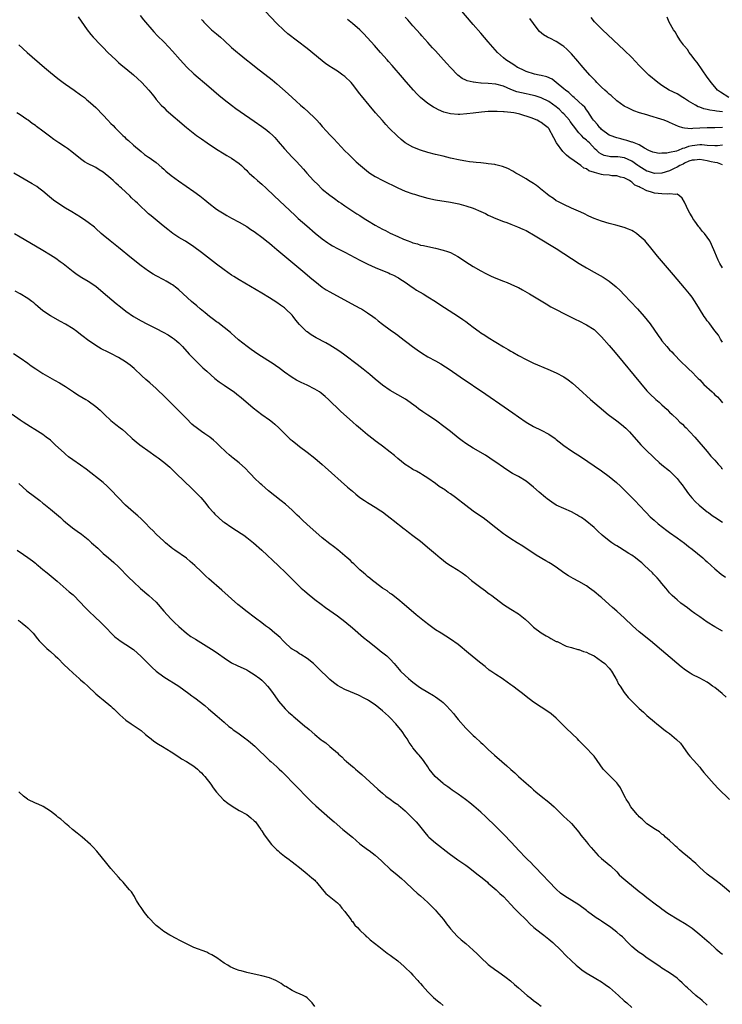
# Model space of a CAD drawing. Units: inches. Extents: x 2634000 to 2637000, y 1476000 to 1479000.
# Drawn here: x 2635917 to 2636103, y 1478183 to 1478444 of the extents above; entities that cross this region are included whole.
import ezdxf

# ---------------------------------------------------------------- set-up
doc = ezdxf.new("R2010")
doc.units = ezdxf.units.IN
doc.header["$MEASUREMENT"] = 0
doc.layers.add('LD26341476_10ft', color=71, linetype='Continuous')

msp = doc.modelspace()

# ---------------------------------------------------------------- linework, layer by layer
at = {"layer": 'LD26341476_10ft'}
for points, elevation in [([(2636103, 1478410.4), (2636101.75, 1478410.25), (2636101, 1478410.21), (2636099, 1478410.36), (2636097.55, 1478410.45), (2636097, 1478410.5), (2636095, 1478410.26), (2636093.99, 1478410.02), (2636093, 1478409.64), (2636092.45, 1478409.55), (2636091.27, 1478409), (2636090.83, 1478408.83), (2636089, 1478408.42), (2636088.27, 1478408.27), (2636087, 1478408.25), (2636086.22, 1478408.22), (2636085, 1478408.45), (2636084.58, 1478408.58), (2636083.53, 1478409), (2636082.41, 1478409.59), (2636081, 1478410.45), (2636079.17, 1478411.17), (2636079, 1478411.21), (2636077.68, 1478411.68), (2636077, 1478411.85), (2636076.11, 1478412.11), (2636075, 1478412.38), (2636073.25, 1478413), (2636073, 1478413.1), (2636071, 1478414.57), (2636070.79, 1478414.79), (2636070.54, 1478415), (2636069.91, 1478415.91), (2636069, 1478416.85), (2636068.87, 1478417), (2636068.57, 1478417.43), (2636067.37, 1478419.37), (2636067, 1478419.77), (2636066.52, 1478420.52), (2636065.92, 1478421), (2636063.72, 1478423), (2636063.35, 1478423.35), (2636063, 1478423.62), (2636062.35, 1478424.35), (2636061.44, 1478425), (2636061, 1478425.38), (2636059.01, 1478427.01), (2636057.87, 1478427.87), (2636056.48, 1478428.48), (2636055, 1478428.9), (2636054.46, 1478429), (2636053.27, 1478429.27), (2636051, 1478429.92), (2636050.28, 1478430.28), (2636049, 1478430.87), (2636048.76, 1478431), (2636047.72, 1478431.72), (2636045.62, 1478433), (2636045, 1478433.55), (2636043.47, 1478435), (2636041, 1478437.78), (2636039, 1478440.06), (2636037, 1478442.39), (2636031.44, 1478449)], 9010), ([(2636103, 1478358.21), (2636102.72, 1478358.72), (2636102.48, 1478359), (2636102.01, 1478360.01), (2636101, 1478361.17), (2636099.67, 1478363), (2636099.38, 1478363.38), (2636099, 1478363.81), (2636098.54, 1478364.53), (2636098.19, 1478365), (2636096.92, 1478367), (2636096.21, 1478368.21), (2636095, 1478370.09), (2636094.28, 1478371), (2636093, 1478372.59), (2636090.03, 1478376.03), (2636085.81, 1478381), (2636083.66, 1478383.66), (2636082.74, 1478384.74), (2636082.51, 1478385), (2636081, 1478386.4), (2636080.23, 1478387), (2636079.48, 1478387.48), (2636079, 1478387.74), (2636078.14, 1478388.14), (2636077, 1478388.58), (2636074.79, 1478389.21), (2636073, 1478389.66), (2636071, 1478390.25), (2636069, 1478391), (2636067.62, 1478391.62), (2636066.27, 1478392.27), (2636064.91, 1478392.91), (2636063, 1478393.74), (2636061, 1478394.64), (2636059.44, 1478395.44), (2636059, 1478395.69), (2636058.25, 1478396.25), (2636057.12, 1478397), (2636056.56, 1478397.44), (2636054.86, 1478398.86), (2636054.63, 1478399), (2636053.74, 1478399.74), (2636053, 1478400.24), (2636052.53, 1478400.53), (2636051.65, 1478401), (2636051, 1478401.44), (2636049, 1478402.6), (2636048.27, 1478403), (2636047.48, 1478403.48), (2636046.18, 1478404.18), (2636044.76, 1478404.76), (2636043, 1478405.22), (2636042.76, 1478405.24), (2636041, 1478405.49), (2636040.47, 1478405.53), (2636039, 1478405.68), (2636037.82, 1478405.82), (2636037, 1478405.89), (2636035.97, 1478406.03), (2636035, 1478406.19), (2636033.54, 1478406.46), (2636031, 1478407), (2636029, 1478407.45), (2636027, 1478407.92), (2636025, 1478408.48), (2636023, 1478409.12), (2636021, 1478409.88), (2636019, 1478411), (2636017.9, 1478411.9), (2636016.87, 1478412.87), (2636014.86, 1478414.86), (2636013.88, 1478415.88), (2636012.93, 1478416.93), (2636011.11, 1478419), (2636009.4, 1478421), (2636007.44, 1478423.44), (2636007, 1478424.05), (2636005, 1478426.62), (2636004.66, 1478427), (2636003, 1478428.61), (2636002.48, 1478429), (2636001, 1478430.01), (2635999.49, 1478431), (2635999.18, 1478431.18), (2635997.99, 1478431.99), (2635997, 1478432.77), (2635993, 1478436.04), (2635987.93, 1478439.93), (2635986.86, 1478440.85), (2635985, 1478442.64), (2635981.89, 1478445.89)], 9040), ([(2635932.39, 1478444.39), (2635934.75, 1478441), (2635935.71, 1478439.71), (2635936.31, 1478439), (2635938.27, 1478437), (2635939, 1478436.32), (2635940.24, 1478435), (2635942.28, 1478433), (2635943, 1478432.35), (2635943.73, 1478431.73), (2635945, 1478430.71), (2635947, 1478429.06), (2635948.08, 1478428.08), (2635949.23, 1478427), (2635951.04, 1478425), (2635951.92, 1478423.92), (2635952.62, 1478423), (2635953, 1478422.53), (2635954.32, 1478421), (2635955, 1478420.36), (2635955.69, 1478419.69), (2635961.08, 1478415.08), (2635963.71, 1478413), (2635964.46, 1478412.46), (2635965, 1478412.1), (2635966.52, 1478411), (2635969, 1478409.32), (2635971, 1478408.1), (2635971.7, 1478407.7), (2635972.97, 1478407), (2635975, 1478405.57), (2635975.63, 1478405), (2635976.32, 1478404.32), (2635977, 1478403.71), (2635977.33, 1478403.33), (2635977.66, 1478403), (2635979, 1478401.8), (2635979.86, 1478401), (2635980.47, 1478400.47), (2635981, 1478400.03), (2635982.14, 1478399), (2635984.29, 1478397), (2635989.79, 1478391.79), (2635990.64, 1478391), (2635992.91, 1478389), (2635995.12, 1478387.12), (2635997, 1478385.58), (2635998.48, 1478384.48), (2635999, 1478384.13), (2635999.71, 1478383.71), (2636001, 1478383.01), (2636003, 1478382.03), (2636007, 1478379.9), (2636009.11, 1478378.89), (2636011, 1478378.01), (2636013, 1478377.14), (2636014.55, 1478376.55), (2636015, 1478376.3), (2636015.9, 1478375.9), (2636017, 1478375.36), (2636017.21, 1478375.21), (2636017.56, 1478375), (2636019, 1478374.08), (2636020.8, 1478372.8), (2636021, 1478372.68), (2636022.01, 1478372.01), (2636023.73, 1478371), (2636025, 1478370.21), (2636027, 1478368.92), (2636028.16, 1478368.16), (2636033.09, 1478365), (2636034.22, 1478364.22), (2636035, 1478363.64), (2636035.81, 1478363), (2636037, 1478362.12), (2636038.54, 1478361), (2636039, 1478360.69), (2636040.05, 1478360.05), (2636041, 1478359.41), (2636045, 1478356.97), (2636046.27, 1478356.27), (2636047, 1478355.8), (2636047.53, 1478355.53), (2636049, 1478354.67), (2636051, 1478353.62), (2636053, 1478352.64), (2636056.79, 1478351), (2636059, 1478350.08), (2636061, 1478349), (2636062.19, 1478348.19), (2636063.3, 1478347.3), (2636065, 1478345.79), (2636068.07, 1478343), (2636070.33, 1478341), (2636072.78, 1478339), (2636075, 1478337.35), (2636076.32, 1478336.32), (2636077.39, 1478335.39), (2636078.38, 1478334.38), (2636081.38, 1478331), (2636083.35, 1478329), (2636084.2, 1478328.2), (2636085, 1478327.42), (2636086.28, 1478326.28), (2636087, 1478325.66), (2636089, 1478324.03), (2636089.54, 1478323.54), (2636090.09, 1478323), (2636091, 1478322.06), (2636091.84, 1478321), (2636092.32, 1478320.32), (2636093, 1478319.45), (2636094, 1478318), (2636094.93, 1478316.93), (2636095.89, 1478315.89), (2636096.86, 1478315), (2636099, 1478313.21), (2636099.28, 1478313), (2636100.27, 1478312.26), (2636101, 1478311.75), (2636103, 1478310.45)], 9070), ([(2635948.75, 1478444.75), (2635949.62, 1478443.62), (2635952.43, 1478440.43), (2635953.39, 1478439.39), (2635955, 1478437.8), (2635956.39, 1478436.39), (2635957.34, 1478435.34), (2635959.36, 1478433), (2635961.09, 1478431.09), (2635963, 1478429.28), (2635967, 1478425.93), (2635969.63, 1478423.63), (2635971, 1478422.5), (2635972.98, 1478420.98), (2635974.13, 1478420.13), (2635975.3, 1478419.3), (2635979, 1478416.79), (2635981, 1478415.38), (2635982.35, 1478414.35), (2635983, 1478413.79), (2635983.87, 1478413), (2635984.44, 1478412.44), (2635985.37, 1478411.37), (2635987, 1478409.4), (2635989, 1478407.24), (2635990.13, 1478406.13), (2635991.14, 1478405), (2635992.05, 1478404.05), (2635992.91, 1478403), (2635994.73, 1478401), (2635995.9, 1478399.9), (2635996.75, 1478399), (2635997, 1478398.78), (2635999, 1478397.15), (2636000.26, 1478396.26), (2636001.42, 1478395.42), (2636002.02, 1478395), (2636003, 1478394.28), (2636006.2, 1478392.2), (2636007, 1478391.73), (2636008.09, 1478391), (2636009, 1478390.43), (2636011, 1478389.24), (2636013, 1478388.14), (2636013.76, 1478387.76), (2636015, 1478387.09), (2636017, 1478386.17), (2636018.49, 1478385.51), (2636019.77, 1478385), (2636020.68, 1478384.68), (2636021, 1478384.51), (2636022.22, 1478384.22), (2636023, 1478383.92), (2636023.79, 1478383.79), (2636025, 1478383.53), (2636027, 1478383.12), (2636029, 1478382.61), (2636030.22, 1478382.22), (2636031, 1478381.91), (2636032.92, 1478380.92), (2636034.12, 1478380.12), (2636035, 1478379.5), (2636037, 1478378.21), (2636039, 1478377.07), (2636040.36, 1478376.36), (2636041.71, 1478375.71), (2636043, 1478375.13), (2636045, 1478374.32), (2636045.98, 1478373.98), (2636047, 1478373.55), (2636048.75, 1478372.75), (2636049, 1478372.63), (2636050.05, 1478372.05), (2636051.9, 1478371), (2636056.33, 1478368.33), (2636057.59, 1478367.59), (2636058.66, 1478367), (2636061.51, 1478365.51), (2636064.19, 1478364.19), (2636065, 1478363.8), (2636067, 1478362.8), (2636069, 1478361.5), (2636069.56, 1478361), (2636071, 1478359.61), (2636073, 1478357.34), (2636074.06, 1478356.05), (2636075, 1478354.95), (2636081.27, 1478347.27), (2636083, 1478345.3), (2636083.29, 1478345), (2636084.17, 1478344.17), (2636085, 1478343.36), (2636085.39, 1478343), (2636086.26, 1478342.26), (2636087, 1478341.53), (2636088.33, 1478340.33), (2636089, 1478339.64), (2636089.66, 1478339), (2636091, 1478337.75), (2636091.75, 1478337), (2636092.41, 1478336.41), (2636093, 1478335.85), (2636093.43, 1478335.43), (2636094.41, 1478334.41), (2636095.69, 1478333), (2636099, 1478329.18), (2636099.98, 1478327.98), (2636101, 1478326.87), (2636101.84, 1478325.84), (2636102.66, 1478325), (2636102.81, 1478324.81), (2636103, 1478324.62)], 9060), ([(2635965, 1478443.76), (2635965.34, 1478443.34), (2635965.65, 1478443), (2635967.71, 1478441), (2635969, 1478439.95), (2635970.06, 1478439), (2635971, 1478438.18), (2635973, 1478436.32), (2635974.52, 1478435), (2635975, 1478434.59), (2635976.98, 1478433), (2635978.12, 1478432.12), (2635979.46, 1478431), (2635983.71, 1478427.71), (2635985, 1478426.63), (2635988, 1478424), (2635989.04, 1478423), (2635990.09, 1478422.09), (2635991.24, 1478421), (2635992.2, 1478420.2), (2635993.25, 1478419.25), (2635995, 1478417.55), (2635995.53, 1478417), (2635996.25, 1478416.25), (2635997, 1478415.39), (2635998.16, 1478414.16), (2635999, 1478413.18), (2636000.08, 1478412.08), (2636001, 1478411.02), (2636003, 1478408.92), (2636004, 1478408), (2636005, 1478406.92), (2636006.03, 1478406.03), (2636007.11, 1478405), (2636009.26, 1478403.26), (2636009.62, 1478403), (2636011, 1478402.14), (2636013.07, 1478401), (2636017, 1478399.05), (2636019, 1478398.17), (2636021, 1478397.51), (2636021.41, 1478397.41), (2636022.76, 1478397), (2636025, 1478396.37), (2636027, 1478395.9), (2636031, 1478395.33), (2636033.17, 1478394.83), (2636035, 1478394.31), (2636037, 1478393.69), (2636039, 1478392.86), (2636040.26, 1478392.26), (2636041, 1478391.87), (2636041.61, 1478391.61), (2636043, 1478390.94), (2636045, 1478390.16), (2636045.88, 1478389.88), (2636047, 1478389.43), (2636048.77, 1478388.77), (2636050.18, 1478388.18), (2636051, 1478387.77), (2636051.48, 1478387.48), (2636053, 1478386.64), (2636053.89, 1478386.11), (2636059, 1478382.97), (2636065.07, 1478379.07), (2636067, 1478377.87), (2636069, 1478376.71), (2636071.39, 1478375.39), (2636073, 1478374.38), (2636074.87, 1478372.87), (2636075.89, 1478371.89), (2636077, 1478370.74), (2636078.64, 1478369), (2636080.5, 1478367), (2636082.25, 1478365), (2636083.84, 1478363), (2636085.99, 1478359.99), (2636086.66, 1478359), (2636087, 1478358.55), (2636088.28, 1478357), (2636088.63, 1478356.63), (2636089, 1478356.19), (2636089.61, 1478355.61), (2636090.16, 1478355), (2636092.09, 1478353), (2636093.59, 1478351.59), (2636094.13, 1478351), (2636095, 1478350.23), (2636096.12, 1478349), (2636096.56, 1478348.56), (2636097, 1478348.17), (2636098.12, 1478347), (2636100.25, 1478345), (2636100.62, 1478344.62), (2636101, 1478344.26), (2636101.68, 1478343.68), (2636102.3, 1478343), (2636103, 1478342.14)], 9050), ([(2636103, 1478377.85), (2636102.36, 1478379), (2636101.91, 1478379.91), (2636101.4, 1478381), (2636101, 1478382.07), (2636100.11, 1478384.11), (2636099.71, 1478385), (2636099, 1478386.01), (2636098.26, 1478387), (2636097.63, 1478387.63), (2636097, 1478388.5), (2636096.75, 1478388.75), (2636095.74, 1478390.26), (2636095.21, 1478391), (2636095, 1478391.42), (2636094.38, 1478392.38), (2636094.03, 1478393), (2636093, 1478395.28), (2636092.35, 1478396.35), (2636091.66, 1478397), (2636091, 1478397.38), (2636090.7, 1478397.3), (2636089, 1478397.53), (2636088.56, 1478397.44), (2636087, 1478397.48), (2636085, 1478397.66), (2636083.96, 1478398.04), (2636083, 1478398.28), (2636081.65, 1478399), (2636081.18, 1478399.18), (2636081, 1478399.33), (2636079.81, 1478399.81), (2636079, 1478400.61), (2636078.73, 1478400.73), (2636078.36, 1478401), (2636077, 1478401.72), (2636076.04, 1478401.96), (2636075, 1478402.26), (2636073.71, 1478402.29), (2636073, 1478402.41), (2636071.43, 1478402.57), (2636071, 1478402.64), (2636069.7, 1478403), (2636069.12, 1478403.12), (2636067.63, 1478403.63), (2636067, 1478404.09), (2636066.34, 1478404.34), (2636065.51, 1478405), (2636063.76, 1478406.24), (2636062.84, 1478406.84), (2636062.69, 1478407), (2636061.72, 1478407.72), (2636061, 1478408.49), (2636060.73, 1478408.73), (2636059.02, 1478411), (2636058.31, 1478412.31), (2636057, 1478414.81), (2636056.84, 1478415), (2636055.76, 1478415.76), (2636055, 1478416.41), (2636054.6, 1478416.6), (2636053.91, 1478417), (2636052.35, 1478417.65), (2636049.34, 1478418.66), (2636049, 1478418.75), (2636047.74, 1478419), (2636047, 1478419.1), (2636045.23, 1478419.23), (2636045, 1478419.28), (2636043.3, 1478419.3), (2636043, 1478419.36), (2636041.29, 1478419.29), (2636041, 1478419.3), (2636039.16, 1478419.16), (2636037, 1478418.92), (2636035.32, 1478418.68), (2636033.47, 1478418.53), (2636033, 1478418.52), (2636031, 1478418.68), (2636029.91, 1478419), (2636029.19, 1478419.19), (2636027.78, 1478419.78), (2636027, 1478420.24), (2636026.49, 1478420.49), (2636025, 1478421.48), (2636023.05, 1478423.05), (2636022.05, 1478424.05), (2636021.2, 1478425), (2636019.23, 1478427.23), (2636018.3, 1478428.3), (2636015.49, 1478431.49), (2636014.56, 1478432.56), (2636014.16, 1478433), (2636012.4, 1478435), (2636010.83, 1478436.83), (2636009, 1478438.87), (2636007.97, 1478439.97), (2636006.95, 1478440.95), (2636005, 1478442.69), (2636003.7, 1478443.7)], 9030), ([(2636103, 1478405.17), (2636101.69, 1478405.69), (2636101, 1478405.77), (2636100.04, 1478405.96), (2636099, 1478406.22), (2636097, 1478406.64), (2636095.57, 1478406.43), (2636095, 1478406.43), (2636094.13, 1478406.13), (2636093, 1478405.61), (2636092.61, 1478405.39), (2636091.76, 1478405), (2636091, 1478404.58), (2636090.21, 1478404.21), (2636089, 1478403.62), (2636087, 1478402.96), (2636085, 1478402.88), (2636083.42, 1478403.42), (2636083, 1478403.52), (2636080.83, 1478404.83), (2636080.62, 1478405), (2636079, 1478406.14), (2636077.05, 1478407.05), (2636075.29, 1478407.29), (2636075, 1478407.34), (2636073.35, 1478407.35), (2636073, 1478407.41), (2636071.68, 1478407.68), (2636071, 1478408), (2636070.38, 1478408.38), (2636069.73, 1478409), (2636069.34, 1478409.34), (2636067.8, 1478411), (2636067.38, 1478411.38), (2636067, 1478411.77), (2636066.3, 1478412.3), (2636065.64, 1478413), (2636065, 1478413.65), (2636063.54, 1478415.54), (2636062.71, 1478416.71), (2636062.52, 1478417), (2636061, 1478418.69), (2636060.69, 1478419), (2636059.82, 1478419.82), (2636059, 1478420.53), (2636057, 1478421.97), (2636055, 1478422.93), (2636053.45, 1478423.45), (2636053, 1478423.55), (2636051.86, 1478423.86), (2636051, 1478424), (2636048.58, 1478424.58), (2636047, 1478425.2), (2636045, 1478426.08), (2636043, 1478426.6), (2636041, 1478426.77), (2636039.13, 1478426.87), (2636039, 1478426.87), (2636037.66, 1478427), (2636037.07, 1478427.07), (2636037, 1478427.09), (2636035.43, 1478427.43), (2636035, 1478427.67), (2636034.08, 1478428.08), (2636032.94, 1478428.94), (2636030.96, 1478431), (2636030.04, 1478432.04), (2636029.15, 1478433), (2636027, 1478435.39), (2636026.25, 1478436.25), (2636025, 1478437.61), (2636023.4, 1478439.4), (2636023, 1478439.83), (2636021, 1478442.08), (2636019.64, 1478443.64), (2636019, 1478444.35)], 9020), ([(2636103, 1478415.11), (2636101, 1478414.96), (2636099, 1478414.98), (2636097, 1478414.92), (2636095.18, 1478414.82), (2636094.75, 1478414.75), (2636093, 1478414.88), (2636092.55, 1478415), (2636091.37, 1478415.37), (2636089, 1478416.45), (2636088.61, 1478416.61), (2636087.57, 1478417), (2636086.72, 1478417.29), (2636083.79, 1478418.21), (2636083, 1478418.43), (2636081.02, 1478419.02), (2636079.54, 1478419.54), (2636078.17, 1478420.17), (2636077, 1478420.75), (2636075, 1478422.13), (2636073.53, 1478423.53), (2636073, 1478423.89), (2636072.46, 1478424.46), (2636071.83, 1478425), (2636071, 1478425.78), (2636069.75, 1478427), (2636069.42, 1478427.42), (2636069, 1478427.79), (2636068.43, 1478428.43), (2636067.85, 1478429), (2636066.08, 1478431), (2636065.6, 1478431.6), (2636064.67, 1478432.67), (2636063, 1478434.66), (2636062.67, 1478435), (2636061.82, 1478435.82), (2636061, 1478436.56), (2636060.73, 1478436.73), (2636059, 1478437.89), (2636057.25, 1478438.75), (2636057, 1478438.86), (2636056.71, 1478439), (2636055.63, 1478439.63), (2636054.58, 1478440.58), (2636054.24, 1478441), (2636053, 1478442.62), (2636052.01, 1478444.01)], 9000), ([(2636103, 1478419.23), (2636101.42, 1478419.42), (2636101, 1478419.51), (2636099.69, 1478419.69), (2636099, 1478419.89), (2636098.08, 1478420.08), (2636097, 1478420.5), (2636096.61, 1478420.61), (2636095.84, 1478421), (2636094.05, 1478422.05), (2636093, 1478422.74), (2636092.51, 1478423), (2636091, 1478423.99), (2636088.94, 1478425), (2636087, 1478426.21), (2636085.89, 1478427), (2636083.5, 1478429), (2636083, 1478429.47), (2636081.47, 1478431), (2636081, 1478431.54), (2636079, 1478433.64), (2636077, 1478435.57), (2636071.24, 1478441), (2636069.13, 1478443.13), (2636068.24, 1478444.24)], 8990), ([(2636104.75, 1478423), (2636102.46, 1478424.46), (2636101.72, 1478425), (2636101, 1478425.83), (2636100.02, 1478427), (2636099.61, 1478427.61), (2636099, 1478428.44), (2636097.62, 1478430.38), (2636096.31, 1478432.31), (2636095.73, 1478433), (2636095, 1478434.02), (2636094.21, 1478435), (2636093.74, 1478435.74), (2636093, 1478436.61), (2636092.83, 1478436.83), (2636092.67, 1478437), (2636091.91, 1478438.09), (2636091.3, 1478439), (2636091, 1478439.49), (2636090.45, 1478440.45), (2636090.07, 1478441), (2636088.94, 1478443), (2636088.35, 1478444.35)], 8980), ([(2635916.67, 1478437), (2635918.83, 1478435), (2635923.4, 1478431), (2635925, 1478429.65), (2635927, 1478428.05), (2635928.39, 1478427), (2635929, 1478426.55), (2635931.26, 1478425), (2635933, 1478423.77), (2635933.99, 1478423), (2635934.54, 1478422.54), (2635935, 1478422.17), (2635936.33, 1478421), (2635937, 1478420.39), (2635939, 1478418.37), (2635940.23, 1478417), (2635941, 1478416.19), (2635941.6, 1478415.6), (2635942.12, 1478415), (2635942.57, 1478414.57), (2635943, 1478414.12), (2635944.18, 1478413), (2635944.62, 1478412.62), (2635945, 1478412.21), (2635945.67, 1478411.67), (2635947, 1478410.4), (2635949, 1478408.71), (2635949.96, 1478407.96), (2635951, 1478407.25), (2635951.14, 1478407.14), (2635953, 1478405.77), (2635954.47, 1478404.47), (2635955, 1478404.04), (2635955.54, 1478403.54), (2635957, 1478402.37), (2635958.94, 1478400.94), (2635963, 1478398.14), (2635964.58, 1478397), (2635965.94, 1478395.94), (2635967, 1478395.05), (2635969, 1478393.48), (2635969.71, 1478393), (2635971, 1478392.16), (2635971.75, 1478391.75), (2635973, 1478391.02), (2635975, 1478389.97), (2635977, 1478388.85), (2635978.08, 1478388.08), (2635979, 1478387.52), (2635979.29, 1478387.29), (2635981, 1478386.02), (2635982.67, 1478384.67), (2635983, 1478384.43), (2635983.77, 1478383.77), (2635985, 1478382.78), (2635991.9, 1478377), (2635994.26, 1478375), (2635995, 1478374.35), (2635997, 1478372.74), (2635998.04, 1478372.04), (2635999, 1478371.5), (2636003.73, 1478369), (2636005.84, 1478367.84), (2636007, 1478367.21), (2636007.38, 1478367), (2636009, 1478365.99), (2636010.44, 1478365), (2636011, 1478364.57), (2636011.85, 1478363.85), (2636013, 1478362.97), (2636015, 1478361.46), (2636016.44, 1478360.44), (2636017, 1478360.01), (2636017.6, 1478359.6), (2636020.94, 1478357), (2636022.13, 1478356.13), (2636023.32, 1478355.32), (2636025, 1478354.33), (2636027, 1478353.24), (2636028.41, 1478352.41), (2636029.64, 1478351.64), (2636030.6, 1478351), (2636033.57, 1478349), (2636040.38, 1478344.37), (2636045.19, 1478341), (2636047.46, 1478339.46), (2636049, 1478338.35), (2636051, 1478336.99), (2636053, 1478335.85), (2636055, 1478334.88), (2636057, 1478333.82), (2636058.67, 1478332.67), (2636059, 1478332.4), (2636059.8, 1478331.8), (2636061, 1478330.81), (2636063, 1478329.37), (2636065.66, 1478327.66), (2636069, 1478325.41), (2636071, 1478324.03), (2636073, 1478322.54), (2636074.94, 1478320.94), (2636075.99, 1478319.99), (2636077, 1478319.02), (2636080.01, 1478316.01), (2636080.97, 1478315), (2636082.84, 1478313), (2636083.91, 1478311.91), (2636084.93, 1478311), (2636086.03, 1478310.03), (2636088.26, 1478308.26), (2636089, 1478307.7), (2636091, 1478306.28), (2636093, 1478304.9), (2636094.05, 1478304.05), (2636095, 1478303.33), (2636097.78, 1478301), (2636098.42, 1478300.42), (2636099, 1478299.93), (2636100.04, 1478299), (2636101, 1478298.11), (2636102.68, 1478296.68), (2636103.86, 1478295.86)], 9080), ([(2636103, 1478281.54), (2636101, 1478282.71), (2636099, 1478283.97), (2636097, 1478285.36), (2636095.73, 1478286.27), (2636094.72, 1478287), (2636093.75, 1478287.75), (2636092.03, 1478289), (2636091, 1478289.85), (2636090.39, 1478290.39), (2636089.73, 1478291), (2636089.37, 1478291.37), (2636089, 1478291.75), (2636088.43, 1478292.43), (2636087.99, 1478293), (2636087, 1478294.17), (2636086.35, 1478295), (2636085.71, 1478295.71), (2636084.72, 1478296.72), (2636084.47, 1478297), (2636082.38, 1478299), (2636081.66, 1478299.66), (2636081, 1478300.2), (2636079.98, 1478301), (2636079, 1478301.71), (2636078.19, 1478302.19), (2636077, 1478302.98), (2636075.72, 1478303.72), (2636075, 1478304.18), (2636074.48, 1478304.48), (2636073.69, 1478305), (2636073, 1478305.51), (2636071.18, 1478307), (2636070.05, 1478308.05), (2636069, 1478309.05), (2636066.63, 1478311), (2636065.69, 1478311.69), (2636065, 1478312.09), (2636064.45, 1478312.45), (2636063, 1478313.19), (2636061, 1478314.07), (2636059.01, 1478315), (2636057.78, 1478315.78), (2636056.62, 1478316.62), (2636056.14, 1478317), (2636054.44, 1478318.44), (2636053, 1478319.74), (2636051, 1478321.37), (2636049, 1478322.57), (2636047.4, 1478323.4), (2636047, 1478323.63), (2636045, 1478324.93), (2636043, 1478326.35), (2636042.04, 1478327), (2636041.44, 1478327.44), (2636040.24, 1478328.24), (2636037, 1478330.07), (2636035, 1478331.31), (2636034.06, 1478332.06), (2636033, 1478332.84), (2636031, 1478334.48), (2636029.59, 1478335.59), (2636027, 1478337.47), (2636025, 1478338.82), (2636023.68, 1478339.68), (2636022.51, 1478340.51), (2636021.89, 1478341), (2636019.03, 1478343.03), (2636017, 1478344.24), (2636015, 1478345.39), (2636013, 1478346.74), (2636011, 1478348.36), (2636009.57, 1478349.57), (2636007.81, 1478351), (2636006.29, 1478352.29), (2636003, 1478354.75), (2636001.68, 1478355.68), (2636000.47, 1478356.47), (2635999, 1478357.39), (2635997.97, 1478357.97), (2635995.35, 1478359.35), (2635994.09, 1478360.09), (2635993, 1478360.88), (2635992.86, 1478361), (2635991, 1478362.89), (2635990.02, 1478364.02), (2635989.28, 1478365), (2635989, 1478365.33), (2635987.31, 1478367), (2635987, 1478367.28), (2635985.97, 1478367.97), (2635985, 1478368.7), (2635983, 1478369.95), (2635981, 1478371.15), (2635975, 1478374.68), (2635973.59, 1478375.59), (2635973, 1478375.95), (2635971, 1478377.35), (2635969, 1478378.85), (2635965, 1478381.95), (2635963, 1478383.47), (2635962.09, 1478384.09), (2635960.86, 1478384.86), (2635960.6, 1478385), (2635959, 1478385.95), (2635957.42, 1478387), (2635957, 1478387.3), (2635956.07, 1478388.07), (2635954.84, 1478389), (2635951.65, 1478391.65), (2635951, 1478392.24), (2635950.59, 1478392.59), (2635950.17, 1478393), (2635949, 1478394.05), (2635948.07, 1478395), (2635947.5, 1478395.5), (2635946.48, 1478396.48), (2635945.99, 1478397), (2635943.8, 1478399), (2635943.37, 1478399.37), (2635943, 1478399.74), (2635942.29, 1478400.29), (2635941.58, 1478401), (2635941, 1478401.54), (2635939, 1478403.23), (2635937.88, 1478403.88), (2635937, 1478404.46), (2635936.63, 1478404.63), (2635935, 1478405.46), (2635934.03, 1478406.03), (2635933, 1478406.74), (2635930.65, 1478408.65), (2635929.5, 1478409.5), (2635929, 1478409.87), (2635927.26, 1478411), (2635925.92, 1478411.92), (2635924.77, 1478412.77), (2635923, 1478414.15), (2635921.34, 1478415.34), (2635921, 1478415.61), (2635920.14, 1478416.14), (2635919.08, 1478417), (2635918.79, 1478417.21), (2635917, 1478418.45), (2635916.12, 1478419)], 9090), ([(2636104.03, 1478264.03), (2636102.92, 1478265), (2636101, 1478266.59), (2636100.4, 1478267), (2636099.6, 1478267.6), (2636099, 1478268.02), (2636097, 1478269.1), (2636095, 1478270.09), (2636094.43, 1478270.43), (2636093.24, 1478271.24), (2636092.12, 1478272.12), (2636083.94, 1478279), (2636081, 1478281.39), (2636079.15, 1478283), (2636077.04, 1478285.04), (2636075, 1478286.88), (2636073.87, 1478287.87), (2636073, 1478288.68), (2636071, 1478290.46), (2636070.7, 1478290.7), (2636069, 1478292.12), (2636067.79, 1478293), (2636067, 1478293.55), (2636065, 1478294.7), (2636063.5, 1478295.5), (2636062.24, 1478296.24), (2636061, 1478297.07), (2636059, 1478298.49), (2636057.5, 1478299.5), (2636057, 1478299.81), (2636056.23, 1478300.23), (2636053.7, 1478301.7), (2636050.11, 1478304.11), (2636048.62, 1478305), (2636047, 1478306.01), (2636045.53, 1478307), (2636045, 1478307.38), (2636043, 1478308.92), (2636040.39, 1478311), (2636039.6, 1478311.6), (2636038.43, 1478312.43), (2636037, 1478313.41), (2636035, 1478314.87), (2636032.29, 1478317), (2636031, 1478317.96), (2636030.35, 1478318.35), (2636029.44, 1478319), (2636029.17, 1478319.17), (2636029, 1478319.32), (2636027.94, 1478319.94), (2636027, 1478320.71), (2636025, 1478322.1), (2636023.59, 1478323), (2636023, 1478323.33), (2636021.96, 1478323.96), (2636021, 1478324.46), (2636020.67, 1478324.67), (2636020.1, 1478325), (2636019, 1478325.72), (2636017, 1478327.33), (2636016.12, 1478328.12), (2636015, 1478329.03), (2636013, 1478330.57), (2636011.6, 1478331.6), (2636011, 1478332.06), (2636010.46, 1478332.46), (2636009, 1478333.6), (2636007.17, 1478335.17), (2636006.1, 1478336.1), (2636005.12, 1478337), (2636001.87, 1478339.87), (2635998.64, 1478343), (2635997.78, 1478343.78), (2635996.68, 1478344.68), (2635996.24, 1478345), (2635995, 1478345.76), (2635993, 1478346.75), (2635991.45, 1478347.45), (2635990.14, 1478348.14), (2635989, 1478348.85), (2635987, 1478350.26), (2635985.43, 1478351.43), (2635985, 1478351.72), (2635984.27, 1478352.27), (2635979.96, 1478355), (2635978.2, 1478356.2), (2635977.08, 1478357), (2635974.83, 1478358.83), (2635973.79, 1478359.79), (2635973, 1478360.48), (2635972.73, 1478360.73), (2635971, 1478362.11), (2635969.36, 1478363.36), (2635969, 1478363.58), (2635968.23, 1478364.23), (2635967.13, 1478365), (2635965.99, 1478365.99), (2635964.67, 1478367), (2635963.79, 1478367.79), (2635962.36, 1478369), (2635959, 1478372.02), (2635958.47, 1478372.47), (2635957.35, 1478373.35), (2635957, 1478373.58), (2635955.68, 1478374.32), (2635955, 1478374.72), (2635953, 1478375.74), (2635952.2, 1478376.2), (2635950.98, 1478376.98), (2635949, 1478378.42), (2635946.44, 1478380.44), (2635943, 1478383.32), (2635940.86, 1478385), (2635939, 1478386.52), (2635938.42, 1478387), (2635937, 1478388.31), (2635936.63, 1478388.63), (2635935, 1478389.93), (2635934.38, 1478390.38), (2635933, 1478391.29), (2635930.71, 1478392.71), (2635929, 1478393.73), (2635927, 1478394.99), (2635925.83, 1478395.83), (2635924.72, 1478396.72), (2635923, 1478398.19), (2635921.96, 1478399), (2635921.41, 1478399.41), (2635920.18, 1478400.18), (2635917, 1478402), (2635915.28, 1478403)], 9100), ([(2635915.48, 1478387), (2635917, 1478386.14), (2635921, 1478383.74), (2635923, 1478382.56), (2635925, 1478381.35), (2635926.42, 1478380.42), (2635927.6, 1478379.6), (2635928.4, 1478379), (2635931, 1478376.89), (2635932.12, 1478376.12), (2635933.34, 1478375.34), (2635935, 1478374.39), (2635937, 1478373.03), (2635939, 1478371.39), (2635942.42, 1478368.42), (2635943.52, 1478367.52), (2635945, 1478366.39), (2635947, 1478365.01), (2635949, 1478363.84), (2635950.57, 1478363), (2635953, 1478361.81), (2635954.87, 1478360.87), (2635956.15, 1478360.15), (2635957.36, 1478359.36), (2635957.84, 1478359), (2635958.48, 1478358.48), (2635959, 1478357.97), (2635959.97, 1478357), (2635961.79, 1478355), (2635963, 1478353.76), (2635964.39, 1478352.39), (2635965.41, 1478351.41), (2635966.46, 1478350.46), (2635968.59, 1478348.59), (2635969.7, 1478347.7), (2635971, 1478346.77), (2635973, 1478345.45), (2635973.65, 1478345), (2635974.42, 1478344.42), (2635975.52, 1478343.52), (2635978.74, 1478340.74), (2635979.86, 1478339.86), (2635981, 1478339.01), (2635983, 1478337.63), (2635983.85, 1478337), (2635984.48, 1478336.48), (2635985.51, 1478335.51), (2635985.98, 1478335), (2635987, 1478333.94), (2635988.5, 1478332.5), (2635989, 1478332.09), (2635990.43, 1478331), (2635991, 1478330.55), (2635993, 1478329.06), (2635995, 1478327.44), (2635997, 1478325.72), (2635997.82, 1478325), (2636003.73, 1478319.73), (2636005, 1478318.64), (2636005.91, 1478317.91), (2636007, 1478317.04), (2636008.23, 1478316.23), (2636009, 1478315.67), (2636009.44, 1478315.44), (2636011, 1478314.47), (2636012.54, 1478313.46), (2636013, 1478313.17), (2636014.24, 1478312.24), (2636015, 1478311.64), (2636015.33, 1478311.33), (2636015.75, 1478311), (2636018.7, 1478308.7), (2636019, 1478308.48), (2636019.83, 1478307.83), (2636021, 1478306.97), (2636023, 1478305.43), (2636025.42, 1478303.42), (2636027, 1478302.03), (2636028.24, 1478301), (2636029, 1478300.35), (2636029.78, 1478299.78), (2636031, 1478298.97), (2636033, 1478297.75), (2636034.09, 1478297), (2636035, 1478296.32), (2636036.56, 1478295), (2636039, 1478293.1), (2636040.25, 1478292.25), (2636041, 1478291.66), (2636041.4, 1478291.4), (2636041.89, 1478291), (2636045, 1478288.67), (2636046.03, 1478288.03), (2636047, 1478287.37), (2636049, 1478286.17), (2636050.78, 1478284.78), (2636051.82, 1478283.82), (2636053, 1478282.62), (2636055, 1478281.09), (2636056.31, 1478280.31), (2636057, 1478279.96), (2636057.59, 1478279.59), (2636059, 1478278.87), (2636059.21, 1478278.79), (2636061.61, 1478277.61), (2636063, 1478277.25), (2636064.74, 1478276.74), (2636065, 1478276.73), (2636066.19, 1478276.19), (2636067, 1478276.01), (2636067.64, 1478275.64), (2636069, 1478274.99), (2636071, 1478273.65), (2636071.86, 1478273), (2636073, 1478271.73), (2636073.34, 1478271.34), (2636073.59, 1478271), (2636074.5, 1478269.5), (2636074.78, 1478269), (2636074.84, 1478268.84), (2636075, 1478268.56), (2636075.52, 1478267.52), (2636075.9, 1478267), (2636077, 1478265.28), (2636078.02, 1478264.02), (2636079, 1478262.99), (2636081, 1478261.05), (2636082.1, 1478260.1), (2636083, 1478259.24), (2636085, 1478257.53), (2636085.65, 1478257), (2636086.41, 1478256.41), (2636087, 1478255.91), (2636087.53, 1478255.53), (2636088.21, 1478255), (2636089, 1478254.41), (2636090.88, 1478252.88), (2636091.89, 1478251.89), (2636092.51, 1478251), (2636093.98, 1478249), (2636094.42, 1478248.42), (2636095.34, 1478247.34), (2636097, 1478245.48), (2636097.39, 1478245), (2636098.1, 1478244.1), (2636100.82, 1478241), (2636101.87, 1478239.87), (2636104.91, 1478236.91)], 9110), ([(2636105.79, 1478211.79), (2636102.49, 1478214.49), (2636101.37, 1478215.37), (2636101, 1478215.62), (2636099, 1478217.16), (2636096.91, 1478219), (2636095.95, 1478219.95), (2636095, 1478220.77), (2636094.7, 1478221), (2636093.8, 1478221.8), (2636092.31, 1478223), (2636091.64, 1478223.64), (2636091, 1478224.18), (2636090.58, 1478224.58), (2636090.11, 1478225), (2636089, 1478226.04), (2636087.92, 1478227), (2636087.46, 1478227.46), (2636087, 1478227.79), (2636086.35, 1478228.35), (2636085.28, 1478229), (2636085.12, 1478229.12), (2636084.48, 1478229.52), (2636083, 1478230.52), (2636082.42, 1478231), (2636081.71, 1478231.71), (2636081, 1478232.35), (2636080.7, 1478232.7), (2636080.39, 1478233), (2636078.78, 1478235), (2636078.12, 1478236.12), (2636077.51, 1478237), (2636077.35, 1478237.35), (2636077, 1478237.99), (2636076.02, 1478240.02), (2636075.3, 1478241), (2636075, 1478241.33), (2636073.39, 1478243), (2636073.18, 1478243.18), (2636072.19, 1478244.19), (2636071.46, 1478245), (2636069, 1478248.43), (2636068.54, 1478249), (2636067, 1478250.56), (2636066.6, 1478251), (2636065.76, 1478251.76), (2636065, 1478252.54), (2636064.58, 1478253), (2636061.75, 1478255.75), (2636059, 1478258.51), (2636057.65, 1478259.65), (2636056.47, 1478260.47), (2636055, 1478261.39), (2636053, 1478262.77), (2636051, 1478264.26), (2636050.08, 1478265), (2636049, 1478265.81), (2636047.51, 1478267), (2636047, 1478267.38), (2636046.02, 1478268.02), (2636045, 1478268.77), (2636044.63, 1478269), (2636043, 1478270.07), (2636041.62, 1478271), (2636041.26, 1478271.26), (2636040.17, 1478272.17), (2636038.62, 1478273.38), (2636035.71, 1478275.71), (2636033, 1478277.99), (2636031, 1478279.44), (2636028.47, 1478281), (2636027, 1478281.95), (2636025.22, 1478283.22), (2636024.1, 1478284.1), (2636021.9, 1478285.9), (2636018.68, 1478288.68), (2636017, 1478290.03), (2636015.34, 1478291.34), (2636015, 1478291.58), (2636014.22, 1478292.22), (2636013, 1478293), (2636011, 1478294.46), (2636010.31, 1478295), (2636009.6, 1478295.6), (2636009, 1478296.07), (2636008.52, 1478296.52), (2636007.96, 1478297), (2636007, 1478297.87), (2636005.8, 1478299), (2636005.4, 1478299.4), (2636005, 1478299.72), (2636004.36, 1478300.36), (2636003.61, 1478301), (2636001.09, 1478303.09), (2635999.98, 1478303.98), (2635999, 1478304.7), (2635997, 1478306.31), (2635994.49, 1478308.49), (2635993, 1478309.88), (2635991.78, 1478311), (2635991, 1478311.77), (2635990.35, 1478312.35), (2635989, 1478313.65), (2635987.23, 1478315.23), (2635986.13, 1478316.13), (2635982.8, 1478318.8), (2635981, 1478320.34), (2635980.65, 1478320.65), (2635979, 1478322.24), (2635978.26, 1478323), (2635977.65, 1478323.65), (2635976.65, 1478324.65), (2635975, 1478326.19), (2635973.44, 1478327.44), (2635973, 1478327.82), (2635972.32, 1478328.32), (2635971.55, 1478329), (2635971, 1478329.54), (2635970.24, 1478330.24), (2635969.51, 1478331), (2635969, 1478331.48), (2635968.2, 1478332.2), (2635967.23, 1478333), (2635965.92, 1478333.92), (2635965, 1478334.53), (2635963.57, 1478335.57), (2635963, 1478336.03), (2635962.48, 1478336.48), (2635961, 1478337.91), (2635959.97, 1478339), (2635957.5, 1478341.5), (2635955.48, 1478343.48), (2635953, 1478345.87), (2635951.37, 1478347.37), (2635950.3, 1478348.3), (2635949.24, 1478349.24), (2635947.18, 1478351.18), (2635946.11, 1478352.11), (2635944.92, 1478353), (2635943, 1478354.12), (2635941, 1478355.17), (2635939.76, 1478355.76), (2635939, 1478356.19), (2635938.45, 1478356.45), (2635937, 1478357.28), (2635934.81, 1478358.81), (2635933.68, 1478359.68), (2635933, 1478360.25), (2635932, 1478361), (2635931, 1478361.7), (2635929, 1478362.93), (2635927.65, 1478363.65), (2635925, 1478365.15), (2635923, 1478366.52), (2635921.67, 1478367.67), (2635921, 1478368.17), (2635920.57, 1478368.57), (2635920.06, 1478369), (2635919, 1478369.79), (2635917.02, 1478371.02), (2635915.68, 1478371.68)], 9120), ([(2635915.21, 1478355.21), (2635917, 1478354.02), (2635919, 1478352.62), (2635919.93, 1478351.93), (2635921.12, 1478351.12), (2635923, 1478349.89), (2635926.09, 1478348.09), (2635927.39, 1478347.39), (2635929, 1478346.41), (2635931.07, 1478345), (2635932.26, 1478344.26), (2635934.42, 1478343), (2635935, 1478342.64), (2635937, 1478341.16), (2635938.14, 1478340.14), (2635939.3, 1478339), (2635941, 1478337.45), (2635942.35, 1478336.35), (2635943.5, 1478335.5), (2635944.13, 1478335), (2635945, 1478334.26), (2635946.68, 1478332.68), (2635947.75, 1478331.75), (2635948.67, 1478331), (2635951.43, 1478329), (2635952.35, 1478328.35), (2635953, 1478327.88), (2635953.53, 1478327.53), (2635955, 1478326.4), (2635956.65, 1478325), (2635957, 1478324.67), (2635957.83, 1478323.83), (2635960.87, 1478320.87), (2635961.89, 1478319.89), (2635963, 1478318.9), (2635964.83, 1478317), (2635965.82, 1478315.82), (2635967, 1478314.36), (2635968.19, 1478313), (2635968.58, 1478312.58), (2635969.59, 1478311.59), (2635970.68, 1478310.68), (2635971, 1478310.46), (2635973.07, 1478309.07), (2635975.5, 1478307.5), (2635976.25, 1478307), (2635977, 1478306.43), (2635978.76, 1478305), (2635980.97, 1478303), (2635985.31, 1478299), (2635987.39, 1478297), (2635990.2, 1478294.2), (2635991.46, 1478293), (2635992.26, 1478292.26), (2635993, 1478291.61), (2635995, 1478289.96), (2635996.69, 1478288.69), (2635997.84, 1478287.84), (2636001, 1478285.63), (2636003, 1478284.13), (2636005, 1478282.48), (2636007.93, 1478279.93), (2636009.09, 1478279), (2636011.65, 1478277), (2636012.39, 1478276.39), (2636014.14, 1478275), (2636015, 1478274.13), (2636016.03, 1478273), (2636016.49, 1478272.49), (2636017.4, 1478271.4), (2636017.77, 1478271), (2636019, 1478269.8), (2636019.88, 1478269), (2636020.51, 1478268.51), (2636021, 1478268.05), (2636022.4, 1478267), (2636023, 1478266.58), (2636025, 1478265.4), (2636026.49, 1478264.49), (2636027, 1478264.2), (2636028.61, 1478263), (2636029, 1478262.69), (2636029.86, 1478261.86), (2636031, 1478260.63), (2636031.75, 1478259.75), (2636032.33, 1478259), (2636033, 1478258.16), (2636035, 1478255.88), (2636035.45, 1478255.45), (2636037, 1478253.9), (2636037.48, 1478253.48), (2636039, 1478252.06), (2636039.57, 1478251.57), (2636041, 1478250.21), (2636042.67, 1478248.67), (2636044.6, 1478247), (2636045.9, 1478245.9), (2636047, 1478244.89), (2636048, 1478244), (2636049, 1478243.07), (2636051, 1478241.28), (2636052.23, 1478240.23), (2636053, 1478239.53), (2636053.61, 1478239), (2636055, 1478237.84), (2636057, 1478236.22), (2636058.44, 1478235), (2636059, 1478234.45), (2636060.51, 1478233), (2636061, 1478232.48), (2636061.76, 1478231.76), (2636062.81, 1478230.81), (2636063, 1478230.61), (2636065, 1478228.25), (2636065.49, 1478227.49), (2636067, 1478225.71), (2636067.56, 1478225), (2636068.22, 1478224.22), (2636070.13, 1478222.13), (2636071, 1478221.29), (2636073, 1478219.61), (2636073.32, 1478219.32), (2636075, 1478217.73), (2636075.67, 1478217), (2636076.35, 1478216.35), (2636077.93, 1478215), (2636080.46, 1478213), (2636081, 1478212.55), (2636081.89, 1478211.89), (2636083, 1478210.93), (2636085.59, 1478209), (2636086.42, 1478208.42), (2636087, 1478207.95), (2636087.56, 1478207.56), (2636088.32, 1478207), (2636089, 1478206.52), (2636091, 1478205.28), (2636091.46, 1478205), (2636093, 1478204.13), (2636093.69, 1478203.69), (2636095, 1478202.79), (2636097, 1478201.17), (2636099.46, 1478199), (2636101.31, 1478197.31), (2636101.74, 1478197), (2636102.39, 1478196.39), (2636103, 1478195.97)], 9130), ([(2636099, 1478182.45), (2636097.63, 1478183.63), (2636097, 1478184.15), (2636096.5, 1478184.5), (2636095.94, 1478185), (2636093.74, 1478187), (2636093.36, 1478187.36), (2636093, 1478187.76), (2636092.34, 1478188.34), (2636091.65, 1478189), (2636091, 1478189.57), (2636090.17, 1478190.17), (2636089, 1478190.97), (2636087, 1478192.25), (2636086.56, 1478192.56), (2636085.89, 1478193), (2636083.11, 1478194.89), (2636081.81, 1478195.81), (2636081, 1478196.35), (2636080.15, 1478197), (2636079, 1478198), (2636078.49, 1478198.49), (2636077.96, 1478199), (2636076.5, 1478200.5), (2636075.94, 1478201), (2636075, 1478201.8), (2636073.48, 1478203), (2636071, 1478204.67), (2636070.49, 1478205), (2636069.57, 1478205.57), (2636067.28, 1478207.28), (2636067, 1478207.52), (2636065, 1478209.03), (2636061.29, 1478211.29), (2636060.12, 1478212.12), (2636059, 1478213.13), (2636057, 1478215.22), (2636055.36, 1478217), (2636053.43, 1478219), (2636053, 1478219.47), (2636052.24, 1478220.24), (2636051.4, 1478221), (2636051, 1478221.4), (2636049, 1478223.48), (2636048.28, 1478224.28), (2636045.38, 1478227.38), (2636044.41, 1478228.41), (2636043, 1478229.81), (2636040.35, 1478232.35), (2636039, 1478233.57), (2636037.18, 1478235.18), (2636036.08, 1478236.08), (2636034.94, 1478236.94), (2636033, 1478238.36), (2636031.44, 1478239.44), (2636031, 1478239.77), (2636030.27, 1478240.27), (2636029.25, 1478241), (2636029, 1478241.2), (2636026.94, 1478243), (2636025.37, 1478245), (2636025, 1478245.57), (2636023.99, 1478247), (2636023.6, 1478247.6), (2636023, 1478248.28), (2636022.69, 1478248.69), (2636022.39, 1478249), (2636021, 1478250.67), (2636020.79, 1478251), (2636020.04, 1478252.04), (2636019.54, 1478253), (2636019, 1478253.72), (2636018.16, 1478255), (2636016.49, 1478257), (2636015, 1478258.56), (2636014.55, 1478259), (2636013, 1478260.42), (2636011, 1478262.04), (2636009.23, 1478263.23), (2636009, 1478263.4), (2636007.93, 1478263.93), (2636007, 1478264.46), (2636006.61, 1478264.61), (2636004.51, 1478265.49), (2636003, 1478266.07), (2636001, 1478267.13), (2635999.95, 1478267.95), (2635999, 1478268.73), (2635997.86, 1478269.86), (2635997, 1478270.68), (2635995.87, 1478271.87), (2635994.85, 1478272.85), (2635994.66, 1478273), (2635993, 1478274.32), (2635991.35, 1478275.35), (2635991, 1478275.52), (2635990.14, 1478276.14), (2635989, 1478276.8), (2635988.77, 1478277), (2635987, 1478278.66), (2635986.66, 1478279), (2635985.87, 1478279.87), (2635984.77, 1478280.77), (2635984.46, 1478281), (2635983, 1478282.24), (2635981.94, 1478283), (2635981, 1478283.78), (2635979.36, 1478285), (2635976.74, 1478287), (2635975.77, 1478287.77), (2635974.68, 1478288.68), (2635970.41, 1478292.41), (2635967, 1478295.46), (2635966.16, 1478296.16), (2635965, 1478297.27), (2635963.21, 1478299), (2635962.04, 1478300.04), (2635961, 1478300.94), (2635957.99, 1478303), (2635957.42, 1478303.42), (2635957, 1478303.73), (2635955.48, 1478305), (2635955, 1478305.43), (2635953, 1478307.3), (2635952.17, 1478308.17), (2635951.31, 1478309), (2635950.2, 1478310.2), (2635949.18, 1478311.18), (2635949, 1478311.33), (2635948.16, 1478312.16), (2635947, 1478313.15), (2635944.92, 1478315), (2635942.92, 1478317), (2635941, 1478319.07), (2635940, 1478320), (2635938.94, 1478320.94), (2635934.5, 1478324.5), (2635933, 1478325.61), (2635930.93, 1478327), (2635929.82, 1478327.82), (2635929, 1478328.47), (2635928.72, 1478328.72), (2635926.28, 1478331), (2635925.6, 1478331.6), (2635925, 1478332.16), (2635923.91, 1478333), (2635923, 1478333.66), (2635920.91, 1478335), (2635919.71, 1478335.71), (2635917.82, 1478337), (2635917, 1478337.53), (2635914.9, 1478339)], 9140), ([(2635916.67, 1478320.67), (2635917.71, 1478319.7), (2635918.77, 1478318.77), (2635920.75, 1478317.25), (2635922.18, 1478316.18), (2635923, 1478315.48), (2635923.29, 1478315.28), (2635925, 1478313.91), (2635926.6, 1478312.6), (2635927.67, 1478311.67), (2635928.38, 1478311), (2635929, 1478310.48), (2635930.82, 1478309), (2635932.1, 1478308.1), (2635933.24, 1478307.24), (2635935, 1478305.84), (2635935.91, 1478305), (2635937.55, 1478303.55), (2635938.08, 1478303), (2635939, 1478302.16), (2635940.37, 1478301), (2635941.78, 1478299.78), (2635943, 1478298.61), (2635945.8, 1478295.8), (2635947, 1478294.63), (2635948.89, 1478292.89), (2635951.05, 1478291.05), (2635953, 1478289.23), (2635955, 1478286.89), (2635956.85, 1478284.85), (2635957.87, 1478283.87), (2635959, 1478282.81), (2635961, 1478281.07), (2635962.19, 1478280.19), (2635963.41, 1478279.41), (2635967, 1478277.2), (2635968.34, 1478276.34), (2635969.53, 1478275.53), (2635971, 1478274.49), (2635973, 1478273.18), (2635974.43, 1478272.43), (2635977, 1478271.28), (2635977.53, 1478271), (2635979, 1478270.11), (2635980.51, 1478269), (2635981, 1478268.55), (2635981.78, 1478267.78), (2635982.48, 1478267), (2635983, 1478266.37), (2635984.02, 1478265), (2635984.41, 1478264.41), (2635985.25, 1478263.25), (2635985.45, 1478263), (2635987.21, 1478261), (2635988.1, 1478260.1), (2635989, 1478259.29), (2635989.29, 1478259), (2635991.66, 1478257), (2635992.41, 1478256.41), (2635993, 1478255.91), (2635993.52, 1478255.52), (2635995, 1478254.19), (2635996.76, 1478252.76), (2635997, 1478252.54), (2635997.93, 1478251.93), (2635999.02, 1478251.02), (2636001, 1478249.33), (2636001.33, 1478249), (2636002.22, 1478248.22), (2636003, 1478247.41), (2636003.22, 1478247.22), (2636003.44, 1478247), (2636005, 1478245.69), (2636005.39, 1478245.39), (2636005.82, 1478245), (2636006.47, 1478244.47), (2636007.53, 1478243.53), (2636010.64, 1478240.64), (2636011.69, 1478239.69), (2636013, 1478238.58), (2636013.87, 1478237.87), (2636015, 1478237.06), (2636016.18, 1478236.18), (2636017, 1478235.64), (2636017.33, 1478235.33), (2636017.76, 1478235), (2636019, 1478233.92), (2636019.96, 1478233), (2636021.46, 1478231.46), (2636021.88, 1478231), (2636022.39, 1478230.39), (2636024.17, 1478228.17), (2636025, 1478227.24), (2636025.23, 1478227), (2636027, 1478225.46), (2636030.61, 1478222.61), (2636032.93, 1478220.93), (2636035, 1478219.52), (2636035.71, 1478219), (2636038.33, 1478217), (2636039, 1478216.45), (2636039.78, 1478215.78), (2636040.76, 1478215), (2636041, 1478214.78), (2636043.09, 1478213), (2636044.04, 1478212.04), (2636045, 1478211.23), (2636047, 1478209.1), (2636047.98, 1478207.98), (2636049, 1478207.03), (2636051.01, 1478205), (2636051.98, 1478203.98), (2636053.04, 1478203.04), (2636055, 1478201.5), (2636055.68, 1478201), (2636057, 1478199.92), (2636058.08, 1478199), (2636060.17, 1478197), (2636061.57, 1478195.57), (2636063, 1478194.18), (2636064.28, 1478193), (2636064.67, 1478192.67), (2636065.8, 1478191.8), (2636066.96, 1478191), (2636069, 1478189.78), (2636069.5, 1478189.5), (2636071, 1478188.57), (2636071.93, 1478187.93), (2636073.07, 1478187.07), (2636075.45, 1478185), (2636077, 1478183.56), (2636077.67, 1478183), (2636079, 1478181.83)], 9150), ([(2635916.16, 1478303), (2635917.89, 1478301.89), (2635919, 1478301.09), (2635920.24, 1478300.24), (2635921, 1478299.6), (2635921.35, 1478299.35), (2635921.78, 1478299), (2635923, 1478297.93), (2635924.14, 1478297), (2635925.68, 1478295.68), (2635926.8, 1478294.8), (2635930, 1478292), (2635931, 1478291.17), (2635933, 1478289.17), (2635934.04, 1478288.04), (2635935.02, 1478287.02), (2635937, 1478285.09), (2635938.09, 1478284.09), (2635939, 1478283.28), (2635942.1, 1478280.1), (2635943, 1478279.4), (2635943.22, 1478279.22), (2635945, 1478278.07), (2635947, 1478276.7), (2635949, 1478274.88), (2635951.93, 1478271.93), (2635953, 1478270.98), (2635955, 1478269.46), (2635959, 1478266.95), (2635961.7, 1478265), (2635962.43, 1478264.43), (2635963, 1478264.03), (2635963.59, 1478263.59), (2635964.39, 1478263), (2635965.86, 1478261.86), (2635966.9, 1478261), (2635968.02, 1478260.02), (2635969.15, 1478259), (2635971, 1478257.4), (2635972.3, 1478256.3), (2635973, 1478255.82), (2635973.45, 1478255.45), (2635974.61, 1478254.6), (2635975, 1478254.35), (2635976.75, 1478253), (2635977, 1478252.82), (2635978.03, 1478252.03), (2635979.11, 1478251.11), (2635983, 1478247.29), (2635983.36, 1478247), (2635985, 1478245.57), (2635985.63, 1478245), (2635986.33, 1478244.33), (2635990.26, 1478240.26), (2635993, 1478237.49), (2635994.25, 1478236.25), (2635995.29, 1478235.29), (2635999, 1478232.01), (2636000.12, 1478231), (2636002.47, 1478229), (2636005, 1478226.93), (2636007, 1478225.22), (2636009, 1478223.66), (2636009.4, 1478223.4), (2636011, 1478222.21), (2636012.71, 1478220.71), (2636013, 1478220.4), (2636015, 1478218.51), (2636016.86, 1478217), (2636017.98, 1478215.98), (2636019, 1478215.13), (2636021.08, 1478213.08), (2636022.11, 1478212.11), (2636023, 1478211.43), (2636025, 1478209.67), (2636026.29, 1478208.29), (2636027, 1478207.59), (2636027.28, 1478207.28), (2636029.11, 1478205.11), (2636029.96, 1478203.96), (2636030.75, 1478203), (2636031, 1478202.67), (2636032.75, 1478200.75), (2636033.78, 1478199.78), (2636035, 1478198.76), (2636037.02, 1478197.02), (2636038.05, 1478196.05), (2636039, 1478195.05), (2636041, 1478193.16), (2636043, 1478191.68), (2636043.41, 1478191.41), (2636045.75, 1478189.75), (2636046.84, 1478188.84), (2636047.93, 1478187.93), (2636048.97, 1478187), (2636051.3, 1478185), (2636052.24, 1478184.24), (2636053, 1478183.63), (2636053.83, 1478183), (2636055, 1478182.18)], 9160), ([(2635916.49, 1478284.49), (2635917, 1478284.12), (2635917.6, 1478283.6), (2635918.38, 1478283), (2635919, 1478282.41), (2635920.39, 1478281), (2635921.55, 1478279.55), (2635922.02, 1478279), (2635923, 1478278), (2635924.04, 1478277), (2635924.55, 1478276.55), (2635925, 1478276.2), (2635926.29, 1478275), (2635927, 1478274.37), (2635928.68, 1478272.68), (2635929.71, 1478271.71), (2635931, 1478270.41), (2635932.61, 1478269), (2635933, 1478268.63), (2635933.9, 1478267.9), (2635934.89, 1478267), (2635936.99, 1478264.99), (2635938.05, 1478264.05), (2635939, 1478263.34), (2635941, 1478261.69), (2635941.37, 1478261.37), (2635941.77, 1478261), (2635943.4, 1478259.4), (2635945, 1478257.99), (2635946.38, 1478257), (2635947.95, 1478255.95), (2635949, 1478255.21), (2635950.21, 1478254.21), (2635951, 1478253.6), (2635951.71, 1478253), (2635952.43, 1478252.43), (2635953.63, 1478251.63), (2635954.72, 1478251), (2635957, 1478249.62), (2635957.94, 1478249), (2635958.54, 1478248.54), (2635959, 1478248.26), (2635959.73, 1478247.73), (2635961.05, 1478247), (2635963, 1478245.74), (2635963.94, 1478245), (2635964.48, 1478244.48), (2635965, 1478244.01), (2635965.47, 1478243.47), (2635965.91, 1478243), (2635967.48, 1478241), (2635968.07, 1478240.07), (2635969, 1478238.87), (2635970.85, 1478236.85), (2635971.96, 1478235.96), (2635973.16, 1478235.16), (2635975, 1478234.06), (2635977, 1478232.94), (2635978.05, 1478232.05), (2635979, 1478231.3), (2635979.28, 1478231), (2635980.12, 1478229.88), (2635980.76, 1478229), (2635980.84, 1478228.84), (2635981, 1478228.62), (2635981.58, 1478227.58), (2635983.59, 1478225), (2635984.28, 1478224.28), (2635985, 1478223.62), (2635985.31, 1478223.31), (2635985.68, 1478223), (2635987, 1478221.96), (2635988.28, 1478221), (2635988.68, 1478220.68), (2635989, 1478220.46), (2635989.8, 1478219.8), (2635991, 1478218.88), (2635993, 1478217.28), (2635994.22, 1478216.22), (2635995, 1478215.52), (2635995.26, 1478215.26), (2635995.5, 1478215), (2635997, 1478213.15), (2635997.98, 1478211.98), (2636001, 1478209.55), (2636001.59, 1478209), (2636002.18, 1478208.18), (2636003, 1478207.25), (2636003.19, 1478207), (2636003.8, 1478206.2), (2636004.65, 1478205), (2636004.78, 1478204.78), (2636005, 1478204.56), (2636005.67, 1478203.67), (2636006.36, 1478203), (2636007, 1478202.31), (2636008.35, 1478201), (2636008.66, 1478200.66), (2636009, 1478200.43), (2636009.74, 1478199.74), (2636012.02, 1478197.98), (2636014.22, 1478196.22), (2636015, 1478195.68), (2636015.37, 1478195.37), (2636017, 1478194.16), (2636018.67, 1478192.67), (2636019, 1478192.4), (2636020.43, 1478191), (2636021, 1478190.37), (2636022.29, 1478189), (2636022.6, 1478188.6), (2636023, 1478188.15), (2636023.53, 1478187.53), (2636025, 1478185.93), (2636026.45, 1478184.45), (2636027, 1478184.04), (2636027.53, 1478183.53), (2636028.22, 1478183), (2636029, 1478182.37)], 9170), ([(2635995, 1478182.04), (2635994.31, 1478183), (2635993.68, 1478183.68), (2635993, 1478184.35), (2635992.64, 1478184.64), (2635991.92, 1478185), (2635991, 1478185.43), (2635990.28, 1478185.72), (2635989, 1478186.3), (2635987.34, 1478187.34), (2635987, 1478187.5), (2635986.14, 1478188.14), (2635984.89, 1478188.89), (2635984.67, 1478189), (2635983, 1478189.69), (2635981, 1478190.23), (2635979, 1478190.64), (2635977.07, 1478191.07), (2635975.5, 1478191.5), (2635975, 1478191.64), (2635973.99, 1478191.99), (2635972.6, 1478192.6), (2635971.95, 1478193), (2635971, 1478193.55), (2635969.06, 1478195), (2635967.77, 1478195.77), (2635967, 1478196.14), (2635966.45, 1478196.45), (2635963, 1478197.75), (2635961, 1478198.65), (2635960.32, 1478199), (2635959.46, 1478199.46), (2635958.15, 1478200.15), (2635957, 1478200.78), (2635956.66, 1478201), (2635955, 1478201.97), (2635953.73, 1478203), (2635953, 1478203.56), (2635952.27, 1478204.27), (2635951.61, 1478205), (2635951, 1478205.63), (2635949.9, 1478207), (2635949.54, 1478207.54), (2635949, 1478208.27), (2635948.52, 1478209), (2635947.81, 1478210.19), (2635947.36, 1478211), (2635947.24, 1478211.24), (2635946.43, 1478212.43), (2635945.94, 1478213), (2635945, 1478214.14), (2635944.23, 1478215), (2635943.67, 1478215.67), (2635943, 1478216.38), (2635941, 1478218.67), (2635939.97, 1478219.97), (2635937.25, 1478223.25), (2635936.28, 1478224.28), (2635935.57, 1478225), (2635933.39, 1478227), (2635933, 1478227.32), (2635932.04, 1478228.04), (2635930.88, 1478229), (2635929.83, 1478229.83), (2635929, 1478230.55), (2635928.53, 1478231), (2635927.72, 1478231.72), (2635927, 1478232.29), (2635926.62, 1478232.62), (2635925, 1478233.87), (2635923.09, 1478235.09), (2635921.73, 1478235.73), (2635921, 1478235.97), (2635919, 1478236.95), (2635918.92, 1478237), (2635917.84, 1478237.84), (2635916.6, 1478239)], 9170)]:
    msp.add_lwpolyline(points, dxfattribs=dict(at, elevation=elevation))

doc.saveas('drawing.dxf')
